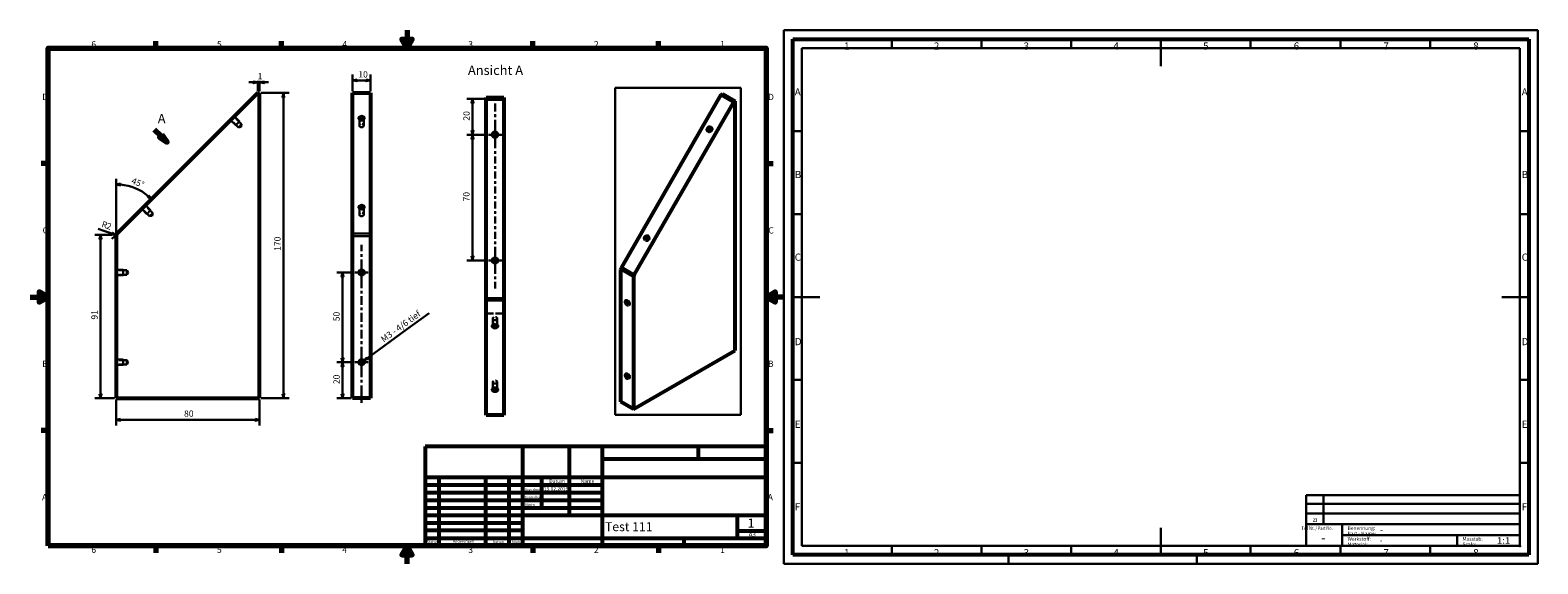
# Model space of a CAD drawing. Units: millimetres. Extents: x 0 to 10080, y 0 to 3564.
import ezdxf
from ezdxf.enums import TextEntityAlignment as Align

# ---------------------------------------------------------------- set-up
doc = ezdxf.new("R2010")
doc.units = ezdxf.units.MM
for name, pattern in [('Durchgehend', [0, 0, 0]), ('Gestrichelt', [68.399998, 54.719998, -13.68]), ('Kette', [164.159995, 109.439996, -13.68, 27.359999, -13.68])]:
    doc.linetypes.add(name, pattern=pattern)
for name, color, linetype, lineweight in [('AM_0', 7, 'Continuous', 53), ('AM_BOR', 7, 'Continuous', 30), ('Bemaßung (ISO)', 7, 'Durchgehend', 30), ('Default', 7, 'Continuous', 30), ('Mittellinie (ISO)', 7, 'Durchgehend', 30), ('Mittelpunktmarkierung (ISO)', 7, 'Durchgehend', 30), ('Rahmen (ISO)', 7, 'Durchgehend', 70), ('Schnittlinie (ISO)', 7, 'Kette', 70), ('Sichtbar (ISO)', 7, 'Durchgehend', 53), ('Sichtbar schmal (ISO)', 7, 'Durchgehend', 30), ('Symbol (ISO)', 7, 'Durchgehend', 30), ('Titel (ISO)', 7, 'Durchgehend', 53), ('Verdeckt (ISO)', 7, 'Gestrichelt', 30)]:
    doc.layers.add(name, color=color, linetype=linetype, lineweight=lineweight)
doc.styles.add('ACDINTS', font='isocp.shx')
doc.styles.get("Standard").update_dxf_attribs({"font": 'txt.shx'})

# ---------------------------------------------------------------- blocks, each defined once
blk = doc.blocks.new('CustomObjectsInViewport2_0')
for p, q in [((3911, 994), (3911, 3178)), ((3911, 3178), (4752, 3178)), ((4752, 3178), (4752, 994)), ((4752, 994), (3911, 994))]:
    blk.add_line(p, q)
at = {"layer": 'Sichtbar (ISO)', "ltscale": 1.31579}
for p, q in [((3955, 1982), (4620, 3134)), ((4620, 3134), (4628, 3139)), ((4620, 3134), (4705, 3085)), ((4628, 3139), (4713, 3090)), ((4705, 3085), (4039, 1933)), ((4713, 3090), (4705, 3085)), ((4713, 1425), (4713, 3090)), ((3950, 1082), (3950, 1965)), ((4034, 1916), (4034, 1033)), ((4034, 1033), (4713, 1425)), ((4034, 1033), (3950, 1082))]:
    blk.add_line(p, q, dxfattribs=at)
for centre, major_axis, ratio in [((4542, 2902), (-7.4, -12.8), 0.816497), ((4122, 2175), (-7.4, -12.8), 0.816497), ((3992, 1743), (7.4, -12.8), 0.57735), ((3992, 1253), (7.4, -12.8), 0.57735)]:
    blk.add_ellipse(centre, major_axis=major_axis, ratio=ratio, dxfattribs=at)
for centre, major_axis, start_param, end_param in [((3967, 1975), (-12, -20.8), 4.712389, 5.497787), ((4051, 1926), (12, 20.8), 1.570796, 2.356194)]:
    blk.add_ellipse(centre, major_axis=major_axis, ratio=0.57735, start_param=start_param, end_param=end_param, dxfattribs=at)
at = {"layer": 'Sichtbar schmal (ISO)', "ltscale": 0.921053}
for p, q in [((3950, 1965), (4034, 1916)), ((4039, 1933), (3955, 1982))]:
    blk.add_line(p, q, dxfattribs=at)
blk = doc.blocks.new('CustomObjectsInViewport3_0')
at = {"layer": 'Sichtbar (ISO)', "ltscale": 1.31579}
for p, q in [((1522, 3146), (581, 2205)), ((1534, 3146), (1522, 3146)), ((1534, 1106), (1534, 3146)), ((574, 2188), (574, 1106)), ((574, 1106), (1534, 1106))]:
    blk.add_line(p, q, dxfattribs=at)
blk.add_arc((598, 2188), 24, 135, 180, dxfattribs=at)
at = {"layer": 'Verdeckt (ISO)', "ltscale": 0.921053}
for p, q in [((1340, 2964), (1374, 2930)), ((1393, 2915), (1342, 2966)), ((1414, 2936), (1363, 2987)), ((1399, 2955), (1365, 2989)), ((1374, 2930), (1399, 2955)), ((1414, 2936), (1393, 2915)), ((1410, 2919), (1414, 2936)), ((1410, 2919), (1393, 2915)), ((746, 2370), (780, 2336)), ((799, 2321), (748, 2372)), ((820, 2342), (769, 2393)), ((805, 2361), (771, 2395)), ((780, 2336), (805, 2361)), ((820, 2342), (799, 2321)), ((816, 2325), (799, 2321)), ((816, 2325), (820, 2342)), ((622, 1964), (574, 1964)), ((646, 1961), (574, 1961)), ((646, 1931), (574, 1931)), ((574, 1928), (622, 1928)), ((622, 1928), (622, 1964)), ((655, 1946), (646, 1961)), ((646, 1961), (646, 1931)), ((655, 1946), (646, 1931)), ((622, 1364), (574, 1364)), ((646, 1361), (574, 1361)), ((646, 1331), (574, 1331)), ((574, 1328), (622, 1328)), ((622, 1328), (622, 1364)), ((655, 1346), (646, 1361)), ((646, 1361), (646, 1331)), ((655, 1346), (646, 1331))]:
    blk.add_line(p, q, dxfattribs=at)
blk = doc.blocks.new('CustomObjectsInViewport4_0')
at = {"layer": 'Mittellinie (ISO)'}
for p, q in [((2216, 2087), (2216, 2131)), ((2216, 2051), (2216, 2069)), ((2216, 1991), (2216, 2033)), ((2216, 1946), (2216, 1991)), ((2216, 1946), (2216, 1901)), ((2216, 1842), (2216, 1901)), ((2216, 1806), (2216, 1824)), ((2216, 1730), (2216, 1788)), ((2216, 1694), (2216, 1712)), ((2216, 1617), (2216, 1676)), ((2216, 1581), (2216, 1599)), ((2216, 1504), (2216, 1563)), ((2216, 1468), (2216, 1486)), ((2216, 1391), (2216, 1450)), ((2216, 1346), (2216, 1391)), ((2216, 1346), (2216, 1301)), ((2216, 1246), (2216, 1301)), ((2216, 1210), (2216, 1228)), ((2216, 1136), (2216, 1192)), ((2216, 1106), (2216, 1136)), ((2216, 1106), (2216, 1076))]:
    blk.add_line(p, q, dxfattribs=at)
at = {"layer": 'Mittelpunktmarkierung (ISO)'}
for p, q in [((2216, 1946), (2171, 1946)), ((2216, 1946), (2260, 1946)), ((2216, 1346), (2171, 1346)), ((2216, 1346), (2260, 1346))]:
    blk.add_line(p, q, dxfattribs=at)
at = {"layer": 'Sichtbar (ISO)', "ltscale": 1.31579}
for p, q in [((2156, 3146), (2276, 3146)), ((2156, 2205), (2156, 3146)), ((2276, 3146), (2276, 2205)), ((2156, 2188), (2156, 2205)), ((2156, 1106), (2156, 2188)), ((2276, 2205), (2276, 2188)), ((2276, 2188), (2276, 1106)), ((2276, 1106), (2156, 1106))]:
    blk.add_line(p, q, dxfattribs=at)
for centre in [(2216, 1946), (2216, 1346)]:
    blk.add_circle(centre, 14.8, dxfattribs=at)
for centre in [(2216, 2976), (2216, 2382)]:
    blk.add_ellipse(centre, major_axis=(-14.8, 0), ratio=0.707107, dxfattribs=at)
at = {"layer": 'Sichtbar schmal (ISO)', "ltscale": 0.921053}
for p, q in [((2270, 2205), (2162, 2205)), ((2162, 2188), (2270, 2188))]:
    blk.add_line(p, q, dxfattribs=at)
for centre in [(2216, 1946), (2216, 1346)]:
    blk.add_arc(centre, 18, 260, 170, dxfattribs=at)
at = {"layer": 'Verdeckt (ISO)', "ltscale": 0.921053}
for p, q in [((2201, 2926), (2201, 2976)), ((2230, 2926), (2230, 2976)), ((2201, 2332), (2201, 2382)), ((2230, 2332), (2230, 2382))]:
    blk.add_line(p, q, dxfattribs=at)
for centre in [(2216, 2926), (2216, 2332)]:
    blk.add_ellipse(centre, major_axis=(14.8, 0), ratio=0.707107, dxfattribs=at)
blk = doc.blocks.new('CustomObjectsInViewport5_0')
at = {"layer": 'Mittellinie (ISO)'}
for p, q in [((3108, 3020), (3108, 3075)), ((3108, 2984), (3108, 3002)), ((3108, 2911), (3108, 2966)), ((3108, 2866), (3108, 2911)), ((3108, 2866), (3108, 2821)), ((3108, 2775), (3108, 2821)), ((3108, 2739), (3108, 2757)), ((3108, 2674), (3108, 2721)), ((3108, 2638), (3108, 2656)), ((3108, 2574), (3108, 2620)), ((3108, 2538), (3108, 2556)), ((3108, 2473), (3108, 2520)), ((3108, 2437), (3108, 2455)), ((3108, 2373), (3108, 2419)), ((3108, 2337), (3108, 2355)), ((3108, 2272), (3108, 2319)), ((3108, 2236), (3108, 2254)), ((3108, 2171), (3108, 2218)), ((3108, 2135), (3108, 2153)), ((3108, 2071), (3108, 2117)), ((3108, 2026), (3108, 2071)), ((3108, 2026), (3108, 1981)), ((3108, 1937), (3108, 1983)), ((3108, 1901), (3108, 1919)), ((3108, 1838), (3108, 1883))]:
    blk.add_line(p, q, dxfattribs=at)
at = {"layer": 'Mittelpunktmarkierung (ISO)'}
for p, q in [((3108, 2866), (3064, 2866)), ((3108, 2866), (3153, 2866)), ((3108, 2026), (3064, 2026)), ((3108, 2026), (3153, 2026))]:
    blk.add_line(p, q, dxfattribs=at)
at = {"layer": 'Sichtbar (ISO)', "ltscale": 1.31579}
for p, q in [((3048, 3115), (3168, 3115)), ((3048, 3106), (3048, 3115)), ((3048, 3106), (3168, 3106)), ((3048, 1775), (3048, 3106)), ((3168, 3115), (3168, 3106)), ((3168, 3106), (3168, 1775)), ((3048, 1758), (3048, 1775)), ((3048, 993), (3048, 1758)), ((3168, 1775), (3168, 1758)), ((3168, 1758), (3168, 993)), ((3168, 993), (3048, 993))]:
    blk.add_line(p, q, dxfattribs=at)
for centre in [(3108, 2866), (3108, 2026)]:
    blk.add_circle(centre, 14.8, dxfattribs=at)
for centre in [(3108, 1587), (3108, 1163)]:
    blk.add_ellipse(centre, major_axis=(14.8, 0), ratio=0.707107, dxfattribs=at)
at = {"layer": 'Sichtbar schmal (ISO)', "ltscale": 0.921053}
for p, q in [((3162, 1775), (3054, 1775)), ((3054, 1758), (3162, 1758))]:
    blk.add_line(p, q, dxfattribs=at)
for centre in [(3108, 2866), (3108, 2026)]:
    blk.add_arc(centre, 18, 260, 170, dxfattribs=at)
at = {"layer": 'Verdeckt (ISO)', "ltscale": 0.921053}
for p, q in [((3048, 1672), (3168, 1672)), ((3094, 1638), (3094, 1587)), ((3123, 1638), (3123, 1587)), ((3094, 1214), (3094, 1163)), ((3123, 1214), (3123, 1163))]:
    blk.add_line(p, q, dxfattribs=at)
for centre in [(3108, 1638), (3108, 1214)]:
    blk.add_ellipse(centre, major_axis=(14.8, 0), ratio=0.707107, dxfattribs=at)
blk = doc.blocks.new('_Schriftkopf_2019')
at = {"layer": 'AM_BOR', "color": 1, "linetype": 'Continuous'}
for p, q in [((-1427.999712, 0), (-1427.999712, 339.599892)), ((-1427.999712, 339.599892), (0, 339.599892)), ((0, 0), (0, 339.599892)), ((-1427.999712, 279.599892), (0, 279.599892)), ((-1427.999712, 144), (0, 144)), ((-1427.999712, 0), (0, 0))]:
    blk.add_line(p, q, dxfattribs=at)
at = {"layer": 'AM_BOR', "color": 2, "linetype": 'Continuous'}
for p, q in [((-1313.999856, 144), (-1313.999856, 339.599892)), ((-1427.999712, 216), (0, 216)), ((-1187.999856, 0), (-1187.999856, 144)), ((-1187.999856, 71.999988), (0, 71.999988)), ((-420, 71.999988), (-420, 0))]:
    blk.add_line(p, q, dxfattribs=at)
at = {"layer": 'AM_BOR', "linetype": 'Continuous'}
blk.add_point((0, 0), dxfattribs=at)
at = {"layer": 'AM_BOR', "color": 1, "linetype": 'Continuous', "char_height": 24, "attachment_point": 7, "line_spacing_factor": 0.8}
for s, insert in [('{\\W0.8;\\C1;Teil Nr. / Part No.}', (-1460.19964, 106.08)), ('{\\W1.125;\\C1;ZI}', (-1385.99964, 160.07976)), ('{\\C1;Benennung:}', (-1151.999856, 106.080168)), ('{\\C1;Werkstoff:}', (-1151.999856, 34.08018)), ('{\\C1;Part - Name:}', (-1151.999856, 70.080168)), ('{\\C1;Material:}', (-1151.999856, -1.91982)), ('{\\C1;Scale:}', (-384, -1.91982)), ('{\\C1;Masstab:}', (-384, 34.08018))]:
    blk.add_mtext(s, dxfattribs=dict(at, insert=insert))
at = {"layer": 'AM_BOR', "linetype": 'Continuous', "width": 1.125}
blk.add_attdef('pos', text='', height=60, dxfattribs=at).set_placement((8629.5, 204), align=Align.TOP_LEFT)
blk = doc.blocks.new('DIN_A3')
for p, q in [((60, 3504), (4980, 3504)), ((60, 60), (60, 3504)), ((4980, 3504), (4980, 60)), ((4980, 60), (60, 60))]:
    blk.add_line(p, q)
at = {"layer": 'AM_BOR', "color": 1, "lineweight": 30}
for p, q in [((0, 3564), (5040, 3564)), ((0, 0), (0, 3564)), ((5040, 3564), (5040, 0)), ((120, 3444), (4920, 3444)), ((120, 120), (120, 3444)), ((720, 3504), (720, 3444)), ((1320, 3504), (1320, 3444)), ((1920, 3504), (1920, 3444)), ((3120, 3504), (3120, 3444)), ((3720, 3504), (3720, 3444)), ((4320, 3504), (4320, 3444)), ((4920, 3444), (4920, 120)), ((120, 2889.96), (60, 2889.96)), ((4980, 2889.96), (4920, 2889.96)), ((120, 2335.968), (60, 2335.968)), ((4980, 2335.968), (4920, 2335.968)), ((120, 1227.984), (60, 1227.984)), ((4980, 1227.984), (4920, 1227.984)), ((120, 673.992), (60, 673.992)), ((4980, 673.992), (4920, 673.992)), ((4920, 120), (120, 120)), ((720, 120), (720, 60)), ((1320, 120), (1320, 60)), ((1920, 120), (1920, 60)), ((3120, 120), (3120, 60)), ((3720, 120), (3720, 60)), ((4320, 120), (4320, 60)), ((5040, 0), (0, 0)), ((1500, 0), (1500, 60)), ((2760, 60), (2760, 0))]:
    blk.add_line(p, q, dxfattribs=at)
at = {"layer": 'AM_BOR', "color": 2, "lineweight": 30}
for p, q in [((2520, 3504), (2520, 3324)), ((60, 1782), (240, 1782)), ((4980, 1782), (4800, 1782)), ((2520, 60), (2520, 240))]:
    blk.add_line(p, q, dxfattribs=at)
at = {"layer": 'AM_BOR', "color": 1, "lineweight": 30, "char_height": 48, "attachment_point": 7, "line_spacing_factor": 0.8, "style": 'ACDINTS'}
for s, insert in [('{\\C1;1}', (402, 3434.16)), ('{\\C1;2}', (1002, 3434.16)), ('{\\C1;3}', (1602, 3434.16)), ('{\\C1;4}', (2202, 3434.16)), ('{\\C1;5}', (2802, 3434.16)), ('{\\C1;6}', (3408, 3434.16)), ('{\\C1;7}', (4008, 3434.16)), ('{\\C1;8}', (4608, 3434.16)), ('{\\C1;A}', (72, 3128.16)), ('{\\C1;A}', (4932, 3128.16)), ('{\\C1;B}', (72, 2576.16)), ('{\\C1;B}', (4932, 2576.16)), ('{\\C1;C}', (72, 2024.16)), ('{\\C1;C}', (4932, 2024.16)), ('{\\C1;D}', (72, 1460.16)), ('{\\C1;D}', (4932, 1460.16)), ('{\\C1;E}', (72, 908.16)), ('{\\C1;E}', (4932, 908.16)), ('{\\C1;F}', (72, 356.16)), ('{\\C1;F}', (4932, 356.16)), ('{\\C1;1}', (402, 50.16)), ('{\\C1;2}', (1002, 50.16)), ('{\\C1;3}', (1602, 50.16)), ('{\\C1;4}', (2202, 50.16)), ('{\\C1;5}', (2802, 50.16)), ('{\\C1;6}', (3408, 50.16)), ('{\\C1;7}', (4008, 50.16)), ('{\\C1;8}', (4608, 50.16))]:
    blk.add_mtext(s, dxfattribs=dict(at, insert=insert))
blk = doc.blocks.new('_A3_v2019')
at = {"layer": 'AM_0', "lineweight": 0}
blk.add_blockref('DIN_A3', (0, 0), dxfattribs=at)
blk = doc.blocks.new('CustomObjectsInViewport1_0')
at = {"layer": 'Bemaßung (ISO)', "linetype": 'Continuous'}
for points in [[(2186, 3235), (2186, 3229), (2156, 3229)], [(2156, 3229), (2186, 3229), (2186, 3223)], [(2246, 3235), (2276, 3229), (2246, 3229)], [(2246, 3229), (2276, 3229), (2246, 3223)], [(1492, 3222), (1522, 3216), (1492, 3216)], [(1492, 3216), (1522, 3216), (1492, 3210)], [(1564, 3222), (1564, 3216), (1534, 3216)], [(1534, 3216), (1564, 3216), (1564, 3210)], [(1693, 3146), (1699, 3116), (1687, 3116)], [(2957, 3106), (2963, 3076), (2951, 3076)], [(2951, 2896), (2963, 2896), (2957, 2866)], [(2957, 2866), (2963, 2836), (2951, 2836)], [(605, 2539), (604, 2534), (574, 2534)], [(574, 2534), (604, 2534), (604, 2527)], [(794, 2460), (800, 2452), (786, 2452)], [(786, 2452), (800, 2452), (812, 2436)], [(470, 2198), (476, 2168), (464, 2168)], [(549, 2211), (569, 2200), (545, 2200)], [(545, 2200), (569, 2200), (576, 2196)], [(2951, 2056), (2963, 2056), (2957, 2026)], [(2088, 1946), (2094, 1916), (2082, 1916)], [(2082, 1376), (2094, 1376), (2088, 1346)], [(2088, 1346), (2094, 1316), (2082, 1316)], [(464, 1136), (476, 1136), (470, 1106)], [(1687, 1136), (1699, 1136), (1693, 1106)], [(2082, 1136), (2094, 1136), (2088, 1106)], [(604, 968), (604, 962), (574, 962)], [(574, 962), (604, 962), (604, 956)], [(1504, 968), (1534, 962), (1504, 962)], [(1504, 962), (1534, 962), (1504, 956)]]:
    blk.add_hatch(color=256, dxfattribs=at).paths.add_polyline_path(points)
at = {"layer": 'Schnittlinie (ISO)', "linetype": 'Continuous'}
for points in [[(881, 2866), (892, 2849), (864, 2849)], [(864, 2849), (892, 2849), (915, 2815)]]:
    blk.add_hatch(color=256, dxfattribs=at).paths.add_polyline_path(points)
at = {"layer": 'Symbol (ISO)', "linetype": 'Continuous'}
for points in [[(2242, 1369), (2258, 1369), (2230, 1357)], [(2251, 1379), (2258, 1369), (2242, 1369)]]:
    blk.add_hatch(color=256, dxfattribs=at).paths.add_polyline_path(points)
at = {"layer": 'Bemaßung (ISO)', "ltscale": 0.657895}
for p, q in [((1522, 3156), (1522, 3226)), ((1534, 3156), (1534, 3226)), ((2156, 3156), (2156, 3267)), ((2186, 3235), (2156, 3229)), ((2156, 3229), (2186, 3223)), ((2186, 3229), (2156, 3229)), ((2186, 3223), (2186, 3235)), ((2186, 3229), (2246, 3229)), ((2246, 3235), (2246, 3223)), ((2276, 3229), (2246, 3235)), ((2246, 3223), (2276, 3229)), ((2246, 3229), (2276, 3229)), ((2276, 3156), (2276, 3267)), ((1492, 3216), (1462, 3216)), ((1492, 3222), (1492, 3210)), ((1522, 3216), (1492, 3222)), ((1492, 3210), (1522, 3216)), ((1492, 3216), (1522, 3216)), ((1522, 3216), (1534, 3216)), ((1564, 3222), (1534, 3216)), ((1534, 3216), (1564, 3210)), ((1564, 3216), (1534, 3216)), ((1544, 3146), (1731, 3146)), ((1564, 3210), (1564, 3222)), ((1564, 3216), (1594, 3216)), ((1693, 3146), (1687, 3116)), ((1699, 3116), (1693, 3146)), ((1693, 3116), (1693, 3146)), ((1687, 3116), (1699, 3116)), ((1693, 1136), (1693, 3116)), ((3039, 3106), (2919, 3106)), ((2957, 3106), (2951, 3076)), ((2951, 3076), (2963, 3076)), ((2963, 3076), (2957, 3106)), ((2957, 3076), (2957, 3106)), ((2957, 3076), (2957, 2896)), ((3054, 2866), (2919, 2866)), ((3054, 2866), (2919, 2866)), ((2963, 2896), (2951, 2896)), ((2951, 2896), (2957, 2866)), ((2957, 2866), (2951, 2836)), ((2951, 2836), (2963, 2836)), ((2957, 2866), (2963, 2896)), ((2957, 2896), (2957, 2866)), ((2963, 2836), (2957, 2866)), ((2957, 2836), (2957, 2866)), ((2957, 2056), (2957, 2836)), ((574, 2209), (574, 2572)), ((605, 2539), (574, 2534)), ((574, 2534), (604, 2527)), ((604, 2533), (574, 2534)), ((604, 2527), (605, 2539)), ((794, 2460), (786, 2452)), ((786, 2452), (812, 2436)), ((790, 2456), (812, 2436)), ((812, 2436), (794, 2460)), ((493, 2224), (455, 2238)), ((547, 2206), (493, 2224)), ((574, 2209), (574, 2236)), ((546, 2198), (432, 2198)), ((470, 2198), (464, 2168)), ((464, 2168), (476, 2168)), ((476, 2168), (470, 2198)), ((470, 2168), (470, 2198)), ((470, 2168), (470, 1136)), ((549, 2211), (545, 2200)), ((545, 2200), (576, 2196)), ((547, 2206), (576, 2196)), ((564, 2187), (547, 2171)), ((576, 2196), (549, 2211)), ((3054, 2026), (2919, 2026)), ((2963, 2056), (2951, 2056)), ((2951, 2056), (2957, 2026)), ((2957, 2026), (2963, 2056)), ((2957, 2056), (2957, 2026)), ((2161, 1946), (2050, 1946)), ((2088, 1946), (2082, 1916)), ((2082, 1916), (2094, 1916)), ((2094, 1916), (2088, 1946)), ((2088, 1916), (2088, 1946)), ((2088, 1376), (2088, 1916)), ((2161, 1346), (2050, 1346)), ((2161, 1346), (2050, 1346)), ((2094, 1376), (2082, 1376)), ((2082, 1376), (2088, 1346)), ((2088, 1346), (2082, 1316)), ((2082, 1316), (2094, 1316)), ((2088, 1346), (2094, 1376)), ((2088, 1376), (2088, 1346)), ((2094, 1316), (2088, 1346)), ((2088, 1316), (2088, 1346)), ((2088, 1136), (2088, 1316)), ((476, 1136), (464, 1136)), ((464, 1136), (470, 1106)), ((470, 1106), (476, 1136)), ((470, 1136), (470, 1106)), ((1699, 1136), (1687, 1136)), ((1687, 1136), (1693, 1106)), ((1693, 1106), (1699, 1136)), ((1693, 1136), (1693, 1106)), ((2094, 1136), (2082, 1136)), ((2082, 1136), (2088, 1106)), ((2088, 1106), (2094, 1136)), ((2088, 1136), (2088, 1106)), ((565, 1106), (432, 1106)), ((574, 1097), (574, 924)), ((1534, 1097), (1534, 924)), ((1544, 1106), (1731, 1106)), ((2146, 1106), (2050, 1106)), ((604, 968), (574, 962)), ((574, 962), (604, 956)), ((604, 962), (574, 962)), ((604, 956), (604, 968)), ((604, 962), (1504, 962)), ((1504, 968), (1504, 956)), ((1534, 962), (1504, 968)), ((1504, 956), (1534, 962)), ((1504, 962), (1534, 962))]:
    blk.add_line(p, q, dxfattribs=at)
at = {"layer": 'Bemaßung (ISO)', "flags": 128}
for points in [[(2186, 3235), (2186, 3229), (2156, 3229), (2186, 3235)], [(2156, 3229), (2186, 3229), (2186, 3223), (2156, 3229)], [(2246, 3235), (2276, 3229), (2246, 3229), (2246, 3235)], [(2246, 3229), (2276, 3229), (2246, 3223), (2246, 3229)], [(1492, 3222), (1522, 3216), (1492, 3216), (1492, 3222)], [(1492, 3216), (1522, 3216), (1492, 3210), (1492, 3216)], [(1564, 3222), (1564, 3216), (1534, 3216), (1564, 3222)], [(1534, 3216), (1564, 3216), (1564, 3210), (1534, 3216)], [(1693, 3146), (1699, 3116), (1687, 3116), (1693, 3146)], [(2957, 3106), (2963, 3076), (2951, 3076), (2957, 3106)], [(2951, 2896), (2963, 2896), (2957, 2866), (2951, 2896)], [(2957, 2866), (2963, 2836), (2951, 2836), (2957, 2866)], [(605, 2539), (604, 2534), (574, 2534), (605, 2539)], [(574, 2534), (604, 2534), (604, 2527), (574, 2534)], [(794, 2460), (800, 2452), (786, 2452), (794, 2460)], [(786, 2452), (800, 2452), (812, 2436), (786, 2452)], [(470, 2198), (476, 2168), (464, 2168), (470, 2198)], [(549, 2211), (569, 2200), (545, 2200), (549, 2211)], [(545, 2200), (569, 2200), (576, 2196), (545, 2200)], [(2951, 2056), (2963, 2056), (2957, 2026), (2951, 2056)], [(2088, 1946), (2094, 1916), (2082, 1916), (2088, 1946)], [(2082, 1376), (2094, 1376), (2088, 1346), (2082, 1376)], [(2088, 1346), (2094, 1316), (2082, 1316), (2088, 1346)], [(464, 1136), (476, 1136), (470, 1106), (464, 1136)], [(1687, 1136), (1699, 1136), (1693, 1106), (1687, 1136)], [(2082, 1136), (2094, 1136), (2088, 1106), (2082, 1136)], [(604, 968), (604, 962), (574, 962), (604, 968)], [(574, 962), (604, 962), (604, 956), (574, 962)], [(1504, 968), (1534, 962), (1504, 962), (1504, 968)], [(1504, 962), (1534, 962), (1504, 956), (1504, 962)]]:
    blk.add_lwpolyline(points, dxfattribs=at)
at = {"layer": 'Bemaßung (ISO)', "ltscale": 0.657895}
blk.add_arc((574, 2198), 336, 50.1174, 84.8826, dxfattribs=at)
at = {"layer": 'Rahmen (ISO)', "flags": 128}
for points in [[(2520, 3564), (2520, 3444), (2485, 3504), (2555, 3504), (2520, 3444)], [(120, 120), (120, 3444), (4920, 3444), (4920, 120), (120, 120)], [(840, 3444), (840, 3491)], [(1680, 3444), (1680, 3491)], [(3360, 3444), (3360, 3491)], [(4200, 3444), (4200, 3491)], [(120, 2673), (73, 2673)], [(4920, 2673), (4967, 2673)], [(0, 1782), (120, 1782), (60, 1817), (60, 1747), (120, 1782)], [(5040, 1782), (4920, 1782), (4980, 1817), (4980, 1747), (4920, 1782)], [(120, 891), (73, 891)], [(4920, 891), (4967, 891)], [(840, 120), (840, 73)], [(1680, 120), (1680, 73)], [(2520, 0), (2520, 120), (2485, 60), (2555, 60), (2520, 120)], [(3360, 120), (3360, 73)], [(4200, 120), (4200, 73)]]:
    blk.add_lwpolyline(points, dxfattribs=at)
at = {"layer": 'Schnittlinie (ISO)', "linetype": 'Durchgehend', "ltscale": 1.842105}
for p, q in [((830, 2900), (873, 2858)), ((881, 2866), (864, 2849)), ((864, 2849), (915, 2815)), ((873, 2858), (915, 2815)), ((915, 2815), (881, 2866))]:
    blk.add_line(p, q, dxfattribs=at)
at = {"layer": 'Schnittlinie (ISO)', "linetype": 'Durchgehend', "flags": 128}
for points in [[(881, 2866), (892, 2849), (864, 2849), (881, 2866)], [(864, 2849), (892, 2849), (915, 2815), (864, 2849)]]:
    blk.add_lwpolyline(points, dxfattribs=at)
at = {"layer": 'Symbol (ISO)', "ltscale": 0.657895}
for p, q in [((2516, 1564), (2668, 1675)), ((2255, 1374), (2516, 1564)), ((2251, 1379), (2230, 1357)), ((2255, 1374), (2230, 1357)), ((2230, 1357), (2258, 1369)), ((2258, 1369), (2251, 1379))]:
    blk.add_line(p, q, dxfattribs=at)
at = {"layer": 'Symbol (ISO)', "flags": 128}
for points in [[(2242, 1369), (2258, 1369), (2230, 1357), (2242, 1369)], [(2251, 1379), (2258, 1369), (2242, 1369), (2251, 1379)]]:
    blk.add_lwpolyline(points, dxfattribs=at)
at = {"layer": 'Titel (ISO)', "ltscale": 1.31579}
for p, q in [((4920, 783), (2640, 783)), ((2640, 783), (2640, 120)), ((3295, 120), (3295, 783)), ((3607, 579), (3607, 783)), ((3826, 120), (3826, 783)), ((4469, 702), (4469, 783)), ((4920, 120), (4920, 783)), ((3826, 702), (4920, 702)), ((2640, 579), (4920, 579)), ((2640, 528), (3295, 528)), ((2734, 120), (2734, 579)), ((3046, 120), (3046, 579)), ((3202, 120), (3202, 579)), ((3295, 528), (3826, 528)), ((3420, 375), (3420, 579)), ((3607, 324), (3607, 579)), ((2640, 477), (3295, 477)), ((2640, 426), (3295, 426)), ((3295, 477), (3826, 477)), ((3295, 426), (3826, 426)), ((2640, 375), (3295, 375)), ((2640, 324), (3295, 324)), ((3295, 375), (3826, 375)), ((3295, 324), (4920, 324)), ((4730, 171), (4730, 324)), ((2640, 273), (3295, 273)), ((3295, 222), (2640, 222)), ((4730, 221), (4920, 221)), ((2640, 171), (3295, 171)), ((2640, 120), (4920, 120)), ((3295, 171), (3826, 171)), ((3826, 171), (4920, 171)), ((4373, 120), (4373, 171))]:
    blk.add_line(p, q, dxfattribs=at)
at = {"layer": 'Bemaßung (ISO)', "char_height": 42, "attachment_point": 1}
for s, insert in [('{\\fISOCPEUR|b0|i0|c0|p34;\\C256;1}', (1521, 3277)), ('{\\fISOCPEUR|b0|i0|c0|p34;\\C256;10}', (2194, 3290)), ('{\\fISOCPEUR|b0|i0|c0|p34;\\C256;80}', (1029, 1024))]:
    blk.add_mtext(s, dxfattribs=dict(at, insert=insert))
for s, insert, rotation in [('{\\fISOCPEUR|b0|i0|c0|p34;\\C256;20}', (2896, 2960), 90), ('{\\fISOCPEUR|b0|i0|c0|p34;\\C256;45°}', (689, 2581), 337.5), ('{\\fISOCPEUR|b0|i0|c0|p34;\\C256;70}', (2896, 2420), 90), ('{\\fISOCPEUR|b0|i0|c0|p34;\\C256;R}', (487, 2291), 341.0511), ('{\\fISOCPEUR|b0|i0|c0|p34;\\C256;2}', (519, 2280), 341.0511), ('{\\fISOCPEUR|b0|i0|c0|p34;\\C256;170}', (1632, 2090), 90), ('{\\fISOCPEUR|b0|i0|c0|p34;\\C256;91}', (409, 1631), 90), ('{\\fISOCPEUR|b0|i0|c0|p34;\\C256;50}', (2027, 1620), 90), ('{\\fISOCPEUR|b0|i0|c0|p34;\\C256;20}', (2027, 1200), 90)]:
    blk.add_mtext(s, dxfattribs=dict(at, insert=insert, rotation=rotation))
at = {"layer": 'Rahmen (ISO)', "char_height": 42, "attachment_point": 1}
for s, insert in [('{\\fISOCPEUR|b0|i0|c0|p34;\\C256;6}', (409, 3491)), ('{\\fISOCPEUR|b0|i0|c0|p34;\\C256;5}', (1249, 3491)), ('{\\fISOCPEUR|b0|i0|c0|p34;\\C256;4}', (2087, 3491)), ('{\\fISOCPEUR|b0|i0|c0|p34;\\C256;3}', (2929, 3491)), ('{\\fISOCPEUR|b0|i0|c0|p34;\\C256;2}', (3769, 3491)), ('{\\fISOCPEUR|b0|i0|c0|p34;\\C256;1}', (4613, 3491)), ('{\\fISOCPEUR|b0|i0|c0|p34;\\C256;D}', (81, 3139)), ('{\\fISOCPEUR|b0|i0|c0|p34;\\C256;D}', (4933, 3139)), ('{\\fISOCPEUR|b0|i0|c0|p34;\\C256;C}', (83, 2248)), ('{\\fISOCPEUR|b0|i0|c0|p34;\\C256;C}', (4935, 2248)), ('{\\fISOCPEUR|b0|i0|c0|p34;\\C256;B}', (81, 1357)), ('{\\fISOCPEUR|b0|i0|c0|p34;\\C256;B}', (4933, 1357)), ('{\\fISOCPEUR|b0|i0|c0|p34;\\C256;A}', (79, 466)), ('{\\fISOCPEUR|b0|i0|c0|p34;\\C256;A}', (4931, 466)), ('{\\fISOCPEUR|b0|i0|c0|p34;\\C256;6}', (409, 115)), ('{\\fISOCPEUR|b0|i0|c0|p34;\\C256;5}', (1249, 115)), ('{\\fISOCPEUR|b0|i0|c0|p34;\\C256;4}', (2087, 115)), ('{\\fISOCPEUR|b0|i0|c0|p34;\\C256;3}', (2929, 115)), ('{\\fISOCPEUR|b0|i0|c0|p34;\\C256;2}', (3769, 115)), ('{\\fISOCPEUR|b0|i0|c0|p34;\\C256;1}', (4613, 115))]:
    blk.add_mtext(s, dxfattribs=dict(at, insert=insert))
at = {"layer": 'Schnittlinie (ISO)', "insert": (853, 3005), "char_height": 63, "attachment_point": 1}
blk.add_mtext('{\\fISOCPEUR|b0|i0|c0|p34;\\C256;A}', dxfattribs=at)
at = {"layer": 'Symbol (ISO)', "insert": (2927, 3328), "char_height": 63, "attachment_point": 1}
blk.add_mtext('{\\fISOCPEUR|b0|i0|c0|p34;\\C256;Ansicht A}', dxfattribs=at)
at = {"layer": 'Symbol (ISO)', "insert": (2339, 1511), "char_height": 42, "attachment_point": 1, "rotation": 35.9668}
blk.add_mtext('{\\fISOCPEUR|b0|i0|c0|p34;\\C256;M3 - 4/6 tief}', dxfattribs=at)
at = {"layer": 'Titel (ISO)', "attachment_point": 1}
for s, insert, char_height in [('{\\fISOCPEUR|b0|i0|c0|p34;\\C256;Gezeichnet}', (3308, 504), 15), ('{\\fISOCPEUR|b0|i0|c0|p34;\\C256;13.02.2019}', (3434, 513), 24), ('{\\fISOCPEUR|b0|i0|c0|p34;\\C256;Datum}', (3471, 564), 24), ('{\\fISOCPEUR|b0|i0|c0|p34;\\C256;Name}', (3681, 564), 24), ('{\\fISOCPEUR|b0|i0|c0|p34;\\C256;Kontrolliert}', (3308, 453), 15), ('{\\fISOCPEUR|b0|i0|c0|p34;\\C256;Norm}', (3309, 405), 18), ('{\\fISOCPEUR|b0|i0|c0|p34;\\C256;Test 111 }', (3843, 278), 60), ('{\\fISOCPEUR|b0|i0|c0|p34;\\C256;A3}', (4804, 211), 29.83), ('{\\fISOCPEUR|b0|i0|c0|p34;\\C256;1 }', (4797, 302), 60), ('{\\fISOCPEUR|b0|i0|c0|p34;\\C256;Status}', (2651, 155), 18), ('{\\fISOCPEUR|b0|i0|c0|p34;\\C256;Änderungen}', (2827, 160), 18), ('{\\fISOCPEUR|b0|i0|c0|p34;\\C256;Datum}', (3092, 155), 18), ('{\\fISOCPEUR|b0|i0|c0|p34;\\C256;Name}', (3222, 155), 18)]:
    blk.add_mtext(s, dxfattribs=dict(at, insert=insert, char_height=char_height))

msp = doc.modelspace()

# ---------------------------------------------------------------- block references
at = {"layer": 'Default'}
for name, p in [('CustomObjectsInViewport1_0', (0, 0)), ('_A3_v2019', (5040, 0)), ('CustomObjectsInViewport3_0', (0, 0)), ('CustomObjectsInViewport4_0', (0, 0)), ('CustomObjectsInViewport2_0', (0, 0)), ('CustomObjectsInViewport5_0', (0, 0))]:
    msp.add_blockref(name, p, dxfattribs=at)
ref = msp.add_blockref('_Schriftkopf_2019', (9960, 120), dxfattribs=at)
ref.add_attrib('pos', '-', dxfattribs={"layer": 'AM_BOR', "color": 2, "linetype": 'Continuous', "height": 60, "width": 1.125}).set_placement((8629.5, 204), align=Align.TOP_LEFT)
ref.add_attrib('pos', '-', dxfattribs={"layer": 'AM_BOR', "color": 2, "linetype": 'Continuous', "height": 42, "width": 1.125}).set_placement((9024, 249.000168), align=Align.TOP_LEFT)
ref.add_attrib('pos', '-', dxfattribs={"layer": 'AM_BOR', "color": 2, "linetype": 'Continuous', "height": 30, "width": 1.125}).set_placement((9024, 171), align=Align.TOP_LEFT)
ref.add_attrib('pos', '1:1', dxfattribs={"layer": 'AM_BOR', "color": 2, "linetype": 'Continuous', "height": 42, "width": 1.125}).set_placement((9806.1, 177.00018), align=Align.TOP_LEFT)

doc.saveas('drawing.dxf')
